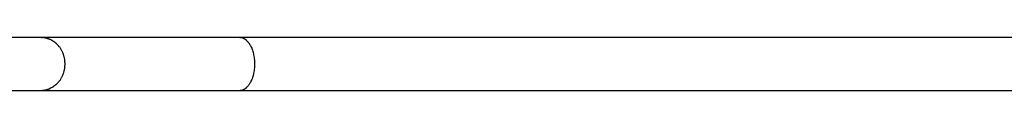
# Model space of a CAD drawing. Units: inches. Extents: x 262.2 to 331.7, y 153.1 to 252.1.
# Drawn here: x 267.3 to 272.3, y 185.1 to 185.3 of the extents above; entities that cross this region are included whole.
import ezdxf

# ---------------------------------------------------------------- set-up
doc = ezdxf.new("R2010")
doc.units = ezdxf.units.IN
doc.header["$MEASUREMENT"] = 0
doc.layers.add('Ebene 1', color=7, linetype='Continuous')

msp = doc.modelspace()

# ---------------------------------------------------------------- linework, layer by layer
at = {"layer": 'Ebene 1', "color": 179, "lineweight": 25, "true_color": 0x1a171b}
for points in [[(267.3851, 185.332), (266.7253, 185.332)], [(267.3851, 185.332), (267.3907, 185.332)], [(268.4005, 185.332), (268.3674, 185.332), (268.3347, 185.332), (268.3023, 185.332), (268.2701, 185.332), (268.2382, 185.332), (268.2067, 185.332), (268.1755, 185.332), (268.1447, 185.332), (268.1142, 185.332), (268.0841, 185.332), (268.0543, 185.332), (268.0248, 185.332), (267.9959, 185.332), (267.9673, 185.332), (267.9389, 185.332), (267.9111, 185.332), (267.8837, 185.332), (267.8567, 185.332), (267.8302, 185.332), (267.8042, 185.332), (267.7785, 185.332), (267.7533, 185.332), (267.7287, 185.332), (267.7044, 185.332), (267.6806, 185.332), (267.6574, 185.332), (267.6345, 185.332), (267.6123, 185.332), (267.5904, 185.332), (267.5692, 185.332), (267.5485, 185.332), (267.5282, 185.332), (267.5079, 185.332), (267.4891, 185.332), (267.4726, 185.332), (267.4524, 185.332), (267.4228, 185.332), (267.3851, 185.332)], [(268.4005, 185.332), (268.4039, 185.332)], [(272.4394, 185.332), (272.2897, 185.332), (272.1402, 185.332), (271.9906, 185.332), (271.8411, 185.332), (271.6914, 185.332), (271.5419, 185.332), (271.3924, 185.332), (271.2427, 185.332), (271.0932, 185.332), (270.9435, 185.332), (270.794, 185.332), (270.6443, 185.332), (270.4948, 185.332), (270.3453, 185.332), (270.1956, 185.332), (270.0455, 185.332), (269.8964, 185.332), (269.7479, 185.332), (269.5972, 185.332), (269.4428, 185.332), (269.2979, 185.332), (269.167, 185.332), (268.9989, 185.332), (268.7397, 185.332), (268.4005, 185.332)], [(268.4474, 185.3027), (268.4498, 185.2989), (268.452, 185.2951), (268.4542, 185.291), (268.4567, 185.2865), (268.4587, 185.2821), (268.461, 185.2772), (268.4629, 185.2721), (268.4648, 185.2669), (268.4665, 185.2614), (268.4682, 185.2555), (268.4696, 185.2497), (268.471, 185.2435), (268.4722, 185.2373), (268.4732, 185.2307), (268.4741, 185.2242), (268.4747, 185.2176), (268.4751, 185.2107), (268.4754, 185.2039), (268.4756, 185.197), (268.4754, 185.1904), (268.4751, 185.1835), (268.4747, 185.1766), (268.4741, 185.1701), (268.4732, 185.1632), (268.4722, 185.157), (268.471, 185.1508), (268.4696, 185.1446), (268.4682, 185.1384), (268.4665, 185.1329), (268.4648, 185.1274), (268.4629, 185.1219), (268.461, 185.117), (268.4587, 185.1122), (268.4567, 185.1074), (268.4542, 185.1029), (268.452, 185.0991), (268.4498, 185.095), (268.4474, 185.0915), (268.4448, 185.0881), (268.4424, 185.0853)], [(267.418, 185.0671), (267.4135, 185.0657)], [(267.4414, 185.0771), (267.4371, 185.075), (267.4324, 185.0726)], [(267.4534, 185.0853), (267.4495, 185.0822)], [(268.4207, 185.0671), (268.4179, 185.0657)], [(266.7253, 185.0619), (267.3851, 185.0619)], [(267.3851, 185.0619), (267.4011, 185.0619), (267.4176, 185.0619), (267.4347, 185.0619), (267.4524, 185.0619), (267.4705, 185.0619), (267.4891, 185.0619), (267.5084, 185.0619), (267.5282, 185.0619), (267.5484, 185.0619), (267.5692, 185.0619), (267.5904, 185.0619), (267.6123, 185.0619), (267.6345, 185.0619), (267.6574, 185.0619), (267.6806, 185.0619), (267.7044, 185.0619), (267.7287, 185.0619), (267.7533, 185.0619), (267.7785, 185.0619), (267.8042, 185.0619), (267.8302, 185.0619), (267.8567, 185.0619), (267.8837, 185.0619), (267.9111, 185.0619), (267.9389, 185.0619), (267.9673, 185.0619), (267.9959, 185.0619), (268.0248, 185.0619), (268.0543, 185.0619), (268.0841, 185.0619), (268.1139, 185.0619), (268.1447, 185.0619), (268.1766, 185.0619), (268.2067, 185.0619), (268.2343, 185.0619), (268.2701, 185.0619), (268.3263, 185.0619), (268.4005, 185.0619)], [(268.4005, 185.0619), (268.55, 185.0619), (268.6995, 185.0619), (268.8492, 185.0619), (268.9989, 185.0619), (269.1483, 185.0619), (269.2979, 185.0619), (269.4475, 185.0619), (269.5972, 185.0619), (269.7467, 185.0619), (269.8964, 185.0619), (270.046, 185.0619), (270.1956, 185.0619), (270.3451, 185.0619), (270.4948, 185.0619), (270.6443, 185.0619), (270.794, 185.0619), (270.9435, 185.0619), (271.0932, 185.0619), (271.2427, 185.0619), (271.3924, 185.0619), (271.5419, 185.0619), (271.6914, 185.0619), (271.8411, 185.0619), (271.9906, 185.0619), (272.1402, 185.0619), (272.2897, 185.0619), (272.4394, 185.0619)]]:
    msp.add_lwpolyline(points, dxfattribs=at)
for points in [[(267.3963, 185.3317), (267.3949, 185.3317), (267.3926, 185.332), (267.3907, 185.332)], [(267.3963, 185.3317), (267.3949, 185.3317), (267.3926, 185.332), (267.3907, 185.332)], [(267.4021, 185.3306), (267.4007, 185.3306), (267.3976, 185.3317), (267.3964, 185.3317)], [(267.4021, 185.3306), (267.4007, 185.3306), (267.3976, 185.3317), (267.3964, 185.3317)], [(267.4073, 185.3299), (267.4061, 185.3299), (267.4035, 185.3306), (267.4023, 185.3306)], [(267.4073, 185.3299), (267.4061, 185.3299), (267.4035, 185.3306), (267.4023, 185.3306)], [(267.413, 185.3286), (267.4116, 185.3289), (267.4087, 185.3299), (267.4073, 185.3299)], [(267.413, 185.3286), (267.4116, 185.3289), (267.4087, 185.3299), (267.4073, 185.3299)], [(267.418, 185.3272), (267.4168, 185.3275), (267.4142, 185.3286), (267.4128, 185.3286)], [(267.418, 185.3272), (267.4168, 185.3275), (267.4142, 185.3286), (267.4128, 185.3286)], [(267.4231, 185.3255), (267.4217, 185.3258), (267.4192, 185.3268), (267.4178, 185.3272)], [(267.4231, 185.3255), (267.4217, 185.3258), (267.4192, 185.3268), (267.4178, 185.3272)], [(267.4279, 185.3237), (267.4271, 185.3241), (267.424, 185.3251), (267.4231, 185.3255)], [(267.4279, 185.3237), (267.4271, 185.3241), (267.424, 185.3251), (267.4231, 185.3255)], [(267.4326, 185.3213), (267.4317, 185.322), (267.4286, 185.3234), (267.4278, 185.3237)], [(267.4326, 185.3213), (267.4317, 185.322), (267.4286, 185.3234), (267.4278, 185.3237)], [(267.4369, 185.3196), (267.4359, 185.32), (267.4333, 185.321), (267.4324, 185.3213)], [(267.4369, 185.3196), (267.4359, 185.32), (267.4333, 185.321), (267.4324, 185.3213)], [(267.4414, 185.3169), (267.4405, 185.3175), (267.4378, 185.3193), (267.4369, 185.3196)], [(267.4414, 185.3169), (267.4405, 185.3175), (267.4378, 185.3193), (267.4369, 185.3196)], [(267.4457, 185.3144), (267.4447, 185.3148), (267.4421, 185.3169), (267.441, 185.3172)], [(267.4457, 185.3144), (267.4447, 185.3148), (267.4421, 185.3169), (267.441, 185.3172)], [(268.4074, 185.3317), (268.4065, 185.3317), (268.4046, 185.332), (268.4038, 185.332)], [(268.4074, 185.3317), (268.4065, 185.3317), (268.4046, 185.332), (268.4038, 185.332)], [(268.4108, 185.3306), (268.4101, 185.331), (268.4083, 185.3313), (268.4074, 185.3313)], [(268.4108, 185.3306), (268.4101, 185.331), (268.4083, 185.3313), (268.4074, 185.3313)], [(268.4143, 185.3299), (268.4134, 185.3299), (268.4117, 185.3306), (268.4108, 185.3306)], [(268.4143, 185.3299), (268.4134, 185.3299), (268.4117, 185.3306), (268.4108, 185.3306)], [(268.4174, 185.3286), (268.4165, 185.3289), (268.4151, 185.3296), (268.4143, 185.3299)], [(268.4174, 185.3286), (268.4165, 185.3289), (268.4151, 185.3296), (268.4143, 185.3299)], [(268.4208, 185.3272), (268.4198, 185.3275), (268.4184, 185.3282), (268.4176, 185.3286)], [(268.4208, 185.3272), (268.4198, 185.3275), (268.4184, 185.3282), (268.4176, 185.3286)], [(268.4238, 185.3255), (268.4229, 185.3258), (268.4215, 185.3268), (268.4208, 185.3272)], [(268.4238, 185.3255), (268.4229, 185.3258), (268.4215, 185.3268), (268.4208, 185.3272)], [(268.4267, 185.3237), (268.426, 185.3241), (268.4244, 185.3251), (268.4236, 185.3255)], [(268.4267, 185.3237), (268.426, 185.3241), (268.4244, 185.3251), (268.4236, 185.3255)], [(268.4296, 185.3217), (268.4289, 185.3224), (268.4275, 185.3234), (268.4267, 185.3237)], [(268.4296, 185.3217), (268.4289, 185.3224), (268.4275, 185.3234), (268.4267, 185.3237)], [(268.4324, 185.3196), (268.4315, 185.32), (268.4303, 185.321), (268.4294, 185.3217)], [(268.4324, 185.3196), (268.4315, 185.32), (268.4303, 185.321), (268.4294, 185.3217)], [(268.4351, 185.3169), (268.4346, 185.3175), (268.4332, 185.3189), (268.4324, 185.3193)], [(268.4351, 185.3169), (268.4346, 185.3175), (268.4332, 185.3189), (268.4324, 185.3193)], [(268.4375, 185.3144), (268.437, 185.3151), (268.4355, 185.3165), (268.435, 185.3172)], [(268.4375, 185.3144), (268.437, 185.3151), (268.4355, 185.3165), (268.435, 185.3172)], [(268.4399, 185.312), (268.4393, 185.3124), (268.4381, 185.3141), (268.4374, 185.3148)], [(268.4399, 185.312), (268.4393, 185.3124), (268.4381, 185.3141), (268.4374, 185.3148)], [(267.4495, 185.312), (267.4486, 185.3127), (267.4464, 185.3141), (267.4453, 185.3144)], [(267.4495, 185.312), (267.4486, 185.3127), (267.4464, 185.3141), (267.4453, 185.3144)], [(267.4538, 185.3093), (267.4528, 185.3096), (267.4503, 185.3117), (267.4495, 185.312)], [(267.4538, 185.3093), (267.4528, 185.3096), (267.4503, 185.3117), (267.4495, 185.312)], [(267.4576, 185.3058), (267.4565, 185.3065), (267.4548, 185.3089), (267.4538, 185.3093)], [(267.4576, 185.3058), (267.4565, 185.3065), (267.4548, 185.3089), (267.4538, 185.3093)], [(267.4617, 185.3024), (267.4607, 185.3031), (267.4586, 185.3055), (267.4576, 185.3058)], [(267.4617, 185.3024), (267.4607, 185.3031), (267.4586, 185.3055), (267.4576, 185.3058)], [(267.4655, 185.2989), (267.4645, 185.3), (267.4626, 185.302), (267.4615, 185.3024)], [(267.4655, 185.2989), (267.4645, 185.3), (267.4626, 185.302), (267.4615, 185.3024)], [(267.4695, 185.2948), (267.4684, 185.2958), (267.4664, 185.2979), (267.4655, 185.2989)], [(267.4695, 185.2948), (267.4684, 185.2958), (267.4664, 185.2979), (267.4655, 185.2989)], [(267.4729, 185.291), (267.4724, 185.292), (267.4703, 185.2941), (267.4693, 185.2951)], [(267.4729, 185.291), (267.4724, 185.292), (267.4703, 185.2941), (267.4693, 185.2951)], [(267.4765, 185.2869), (267.4762, 185.2879), (267.4734, 185.29), (267.4731, 185.291)], [(267.4765, 185.2869), (267.4762, 185.2879), (267.4734, 185.29), (267.4731, 185.291)], [(267.4803, 185.2824), (267.4798, 185.2834), (267.4772, 185.2858), (267.4765, 185.2872)], [(267.4803, 185.2824), (267.4798, 185.2834), (267.4772, 185.2858), (267.4765, 185.2872)], [(267.4839, 185.2776), (267.4834, 185.2786), (267.4807, 185.281), (267.4803, 185.2824)], [(267.4839, 185.2776), (267.4834, 185.2786), (267.4807, 185.281), (267.4803, 185.2824)], [(267.487, 185.2724), (267.4865, 185.2734), (267.4843, 185.2762), (267.4838, 185.2769)], [(267.487, 185.2724), (267.4865, 185.2734), (267.4843, 185.2762), (267.4838, 185.2769)], [(267.4898, 185.2669), (267.4893, 185.2679), (267.4875, 185.271), (267.487, 185.2721)], [(267.4898, 185.2669), (267.4893, 185.2679), (267.4875, 185.271), (267.487, 185.2721)], [(267.4931, 185.2614), (267.4924, 185.2624), (267.4903, 185.2659), (267.4898, 185.2669)], [(267.4931, 185.2614), (267.4924, 185.2624), (267.4903, 185.2659), (267.4898, 185.2669)], [(268.4425, 185.3089), (268.4422, 185.3096), (268.4405, 185.311), (268.4399, 185.3117)], [(268.4425, 185.3089), (268.4422, 185.3096), (268.4405, 185.311), (268.4399, 185.3117)], [(268.4449, 185.3062), (268.4446, 185.3069), (268.4427, 185.3082), (268.4424, 185.3089)], [(268.4449, 185.3062), (268.4446, 185.3069), (268.4427, 185.3082), (268.4424, 185.3089)], [(268.4474, 185.3024), (268.447, 185.3031), (268.4453, 185.3051), (268.4449, 185.3062)], [(268.4474, 185.3024), (268.447, 185.3031), (268.4453, 185.3051), (268.4449, 185.3062)], [(267.4958, 185.2559), (267.4951, 185.2569), (267.4936, 185.2604), (267.4931, 185.2614)], [(267.4958, 185.2559), (267.4951, 185.2569), (267.4936, 185.2604), (267.4931, 185.2614)], [(267.4979, 185.25), (267.4974, 185.2511), (267.4962, 185.2545), (267.4958, 185.2555)], [(267.4979, 185.25), (267.4974, 185.2511), (267.4962, 185.2545), (267.4958, 185.2555)], [(267.5003, 185.2435), (267.5003, 185.2449), (267.4986, 185.2486), (267.4979, 185.25)], [(267.5003, 185.2435), (267.5003, 185.2449), (267.4986, 185.2486), (267.4979, 185.25)], [(267.502, 185.2376), (267.502, 185.2387), (267.5003, 185.2428), (267.5003, 185.2438)], [(267.502, 185.2376), (267.502, 185.2387), (267.5003, 185.2428), (267.5003, 185.2438)], [(267.5036, 185.2311), (267.5036, 185.2321), (267.502, 185.2362), (267.502, 185.2376)], [(267.5036, 185.2311), (267.5036, 185.2321), (267.502, 185.2362), (267.502, 185.2376)], [(267.5053, 185.2245), (267.5053, 185.2256), (267.5036, 185.2297), (267.5036, 185.2307)], [(267.5053, 185.2245), (267.5053, 185.2256), (267.5036, 185.2297), (267.5036, 185.2307)], [(267.5065, 185.2173), (267.5065, 185.2187), (267.5053, 185.2231), (267.5053, 185.2245)], [(267.5065, 185.2173), (267.5065, 185.2187), (267.5053, 185.2231), (267.5053, 185.2245)], [(267.507, 185.2111), (267.507, 185.2121), (267.5065, 185.2163), (267.5065, 185.2176)], [(267.507, 185.2111), (267.507, 185.2121), (267.5065, 185.2163), (267.5065, 185.2176)], [(267.502, 185.157), (267.502, 185.158), (267.5036, 185.1625), (267.5036, 185.1639)], [(267.502, 185.157), (267.502, 185.158), (267.5036, 185.1625), (267.5036, 185.1639)], [(267.5036, 185.1635), (267.5036, 185.1646), (267.5053, 185.1694), (267.5053, 185.1704)], [(267.5036, 185.1635), (267.5036, 185.1646), (267.5053, 185.1694), (267.5053, 185.1704)], [(267.5053, 185.1701), (267.5053, 185.1711), (267.5065, 185.1756), (267.5065, 185.177)], [(267.5053, 185.1701), (267.5053, 185.1711), (267.5065, 185.1756), (267.5065, 185.177)], [(267.5065, 185.1766), (267.5065, 185.178), (267.5072, 185.1825), (267.5072, 185.1839)], [(267.5065, 185.1766), (267.5065, 185.178), (267.5072, 185.1825), (267.5072, 185.1839)], [(267.5075, 185.2042), (267.5075, 185.2059), (267.507, 185.2094), (267.507, 185.2107)], [(267.5075, 185.2042), (267.5075, 185.2059), (267.507, 185.2094), (267.507, 185.2107)], [(267.507, 185.1839), (267.507, 185.1849), (267.5075, 185.1884), (267.5075, 185.1901)], [(267.507, 185.1839), (267.507, 185.1849), (267.5075, 185.1884), (267.5075, 185.1901)], [(267.5077, 185.1973), (267.5077, 185.199), (267.5077, 185.2025), (267.5077, 185.2042)], [(267.5077, 185.1973), (267.5077, 185.199), (267.5077, 185.2025), (267.5077, 185.2042)], [(267.4803, 185.1122), (267.4807, 185.1129), (267.4834, 185.1157), (267.4838, 185.1167)], [(267.4803, 185.1122), (267.4807, 185.1129), (267.4834, 185.1157), (267.4838, 185.1167)], [(267.4838, 185.117), (267.4843, 185.1184), (267.4865, 185.1208), (267.487, 185.1219)], [(267.4838, 185.117), (267.4843, 185.1184), (267.4865, 185.1208), (267.487, 185.1219)], [(267.487, 185.1222), (267.4875, 185.1232), (267.4893, 185.1263), (267.4898, 185.1274)], [(267.487, 185.1222), (267.4875, 185.1232), (267.4893, 185.1263), (267.4898, 185.1274)], [(267.4903, 185.1274), (267.4908, 185.1284), (267.4925, 185.1315), (267.4931, 185.1329)], [(267.4903, 185.1274), (267.4908, 185.1284), (267.4925, 185.1315), (267.4931, 185.1329)], [(267.4931, 185.1329), (267.4936, 185.1339), (267.4951, 185.1377), (267.4958, 185.1391)], [(267.4931, 185.1329), (267.4936, 185.1339), (267.4951, 185.1377), (267.4958, 185.1391)], [(267.4958, 185.1387), (267.4963, 185.1398), (267.4974, 185.1439), (267.4981, 185.1449)], [(267.4958, 185.1387), (267.4963, 185.1398), (267.4974, 185.1439), (267.4981, 185.1449)], [(267.4981, 185.1446), (267.4986, 185.1456), (267.5003, 185.1494), (267.5003, 185.1508)], [(267.4981, 185.1446), (267.4986, 185.1456), (267.5003, 185.1494), (267.5003, 185.1508)], [(267.5003, 185.1511), (267.5003, 185.1522), (267.502, 185.1563), (267.502, 185.1573)], [(267.5003, 185.1511), (267.5003, 185.1522), (267.502, 185.1563), (267.502, 185.1573)], [(267.3851, 185.0619), (267.389, 185.0619), (267.3954, 185.0636), (267.3983, 185.0636)], [(267.3851, 185.0619), (267.389, 185.0619), (267.3954, 185.0636), (267.3983, 185.0636)], [(267.398, 185.0633), (267.4006, 185.0633), (267.405, 185.064), (267.4078, 185.0643)], [(267.398, 185.0633), (267.4006, 185.0633), (267.405, 185.064), (267.4078, 185.0643)], [(267.4078, 185.0643), (267.4092, 185.0643), (267.4119, 185.0654), (267.4135, 185.0657)], [(267.4078, 185.0643), (267.4092, 185.0643), (267.4119, 185.0654), (267.4135, 185.0657)], [(267.418, 185.0671), (267.419, 185.0671), (267.4217, 185.0685), (267.4228, 185.0692)], [(267.418, 185.0671), (267.419, 185.0671), (267.4217, 185.0685), (267.4228, 185.0692)], [(267.423, 185.0688), (267.4242, 185.0692), (267.4269, 185.0705), (267.4279, 185.0709)], [(267.423, 185.0688), (267.4242, 185.0692), (267.4269, 185.0705), (267.4279, 185.0709)], [(267.4279, 185.0705), (267.429, 185.0712), (267.4317, 185.0719), (267.4326, 185.0726)], [(267.4279, 185.0705), (267.429, 185.0712), (267.4317, 185.0719), (267.4326, 185.0726)], [(267.4412, 185.0771), (267.4421, 185.0774), (267.4445, 185.0795), (267.4455, 185.0798)], [(267.4412, 185.0771), (267.4421, 185.0774), (267.4445, 185.0795), (267.4455, 185.0798)], [(267.4459, 185.0798), (267.4466, 185.0802), (267.4486, 185.0819), (267.4495, 185.0826)], [(267.4459, 185.0798), (267.4466, 185.0802), (267.4486, 185.0819), (267.4495, 185.0826)], [(267.4538, 185.0853), (267.4546, 185.086), (267.4565, 185.0878), (267.4576, 185.0884)], [(267.4538, 185.0853), (267.4546, 185.086), (267.4565, 185.0878), (267.4576, 185.0884)], [(267.4579, 185.0884), (267.4588, 185.0888), (267.4607, 185.0915), (267.4617, 185.0919)], [(267.4579, 185.0884), (267.4588, 185.0888), (267.4607, 185.0915), (267.4617, 185.0919)], [(267.4615, 185.0919), (267.4626, 185.0922), (267.4645, 185.0943), (267.4655, 185.095)], [(267.4615, 185.0919), (267.4626, 185.0922), (267.4645, 185.0943), (267.4655, 185.095)], [(267.4655, 185.0953), (267.4665, 185.0964), (267.4684, 185.0984), (267.4695, 185.0991)], [(267.4655, 185.0953), (267.4665, 185.0964), (267.4684, 185.0984), (267.4695, 185.0991)], [(267.4695, 185.0991), (267.4703, 185.1002), (267.4724, 185.1022), (267.4729, 185.1033)], [(267.4695, 185.0991), (267.4703, 185.1002), (267.4724, 185.1022), (267.4729, 185.1033)], [(267.4731, 185.1033), (267.4734, 185.1043), (267.476, 185.1064), (267.4765, 185.1074)], [(267.4731, 185.1033), (267.4734, 185.1043), (267.476, 185.1064), (267.4765, 185.1074)], [(267.4765, 185.1074), (267.4772, 185.1084), (267.4798, 185.1108), (267.4803, 185.1119)], [(267.4765, 185.1074), (267.4772, 185.1084), (267.4798, 185.1108), (267.4803, 185.1119)], [(268.4007, 185.0623), (268.4029, 185.0623), (268.4062, 185.0626), (268.4083, 185.0633)], [(268.4007, 185.0623), (268.4029, 185.0623), (268.4062, 185.0626), (268.4083, 185.0633)], [(268.4084, 185.0633), (268.4101, 185.0633), (268.4126, 185.064), (268.4143, 185.0643)], [(268.4084, 185.0633), (268.4101, 185.0633), (268.4126, 185.064), (268.4143, 185.0643)], [(268.4143, 185.0643), (268.4153, 185.0647), (268.4169, 185.0654), (268.4179, 185.0657)], [(268.4143, 185.0643), (268.4153, 185.0647), (268.4169, 185.0654), (268.4179, 185.0657)], [(268.4208, 185.0671), (268.4215, 185.0674), (268.4229, 185.0681), (268.4236, 185.0688)], [(268.4208, 185.0671), (268.4215, 185.0674), (268.4229, 185.0681), (268.4236, 185.0688)], [(268.4236, 185.0688), (268.4246, 185.0692), (268.4258, 185.0702), (268.4269, 185.0705)], [(268.4236, 185.0688), (268.4246, 185.0692), (268.4258, 185.0702), (268.4269, 185.0705)], [(268.4267, 185.0709), (268.4274, 185.0712), (268.4287, 185.0723), (268.4294, 185.0729)], [(268.4267, 185.0709), (268.4274, 185.0712), (268.4287, 185.0723), (268.4294, 185.0729)], [(268.4298, 185.0729), (268.4301, 185.0733), (268.4318, 185.0747), (268.4324, 185.075)], [(268.4298, 185.0729), (268.4301, 185.0733), (268.4318, 185.0747), (268.4324, 185.075)], [(268.4324, 185.075), (268.4331, 185.075), (268.4343, 185.0767), (268.4348, 185.0774)], [(268.4324, 185.075), (268.4331, 185.075), (268.4343, 185.0767), (268.4348, 185.0774)], [(268.435, 185.0771), (268.4355, 185.0778), (268.4368, 185.0791), (268.4374, 185.0798)], [(268.435, 185.0771), (268.4355, 185.0778), (268.4368, 185.0791), (268.4374, 185.0798)], [(268.4377, 185.0798), (268.4382, 185.0805), (268.4393, 185.0819), (268.4399, 185.0826)], [(268.4377, 185.0798), (268.4382, 185.0805), (268.4393, 185.0819), (268.4399, 185.0826)], [(268.4403, 185.0826), (268.441, 185.0833), (268.442, 185.0847), (268.4424, 185.0853)], [(268.4403, 185.0826), (268.441, 185.0833), (268.442, 185.0847), (268.4424, 185.0853)]]:
    msp.add_open_spline(points, degree=3, dxfattribs=at)
msp.add_open_spline([(267.5077, 185.1908), (267.5077, 185.1925), (267.5077, 185.1952), (267.5077, 185.197), (267.5077, 185.197), (267.5077, 185.197), (267.5077, 185.197)], degree=3, knots=[0, 0, 0, 0, 1, 1, 1, 2, 2, 2, 2], dxfattribs=at)
msp.add_open_spline([(267.5077, 185.1908), (267.5077, 185.1925), (267.5077, 185.1952), (267.5077, 185.197), (267.5077, 185.197), (267.5077, 185.197), (267.5077, 185.197)], degree=3, knots=[0, 0, 0, 0, 1, 1, 1, 2, 2, 2, 2], dxfattribs=at)

doc.saveas('drawing.dxf')
